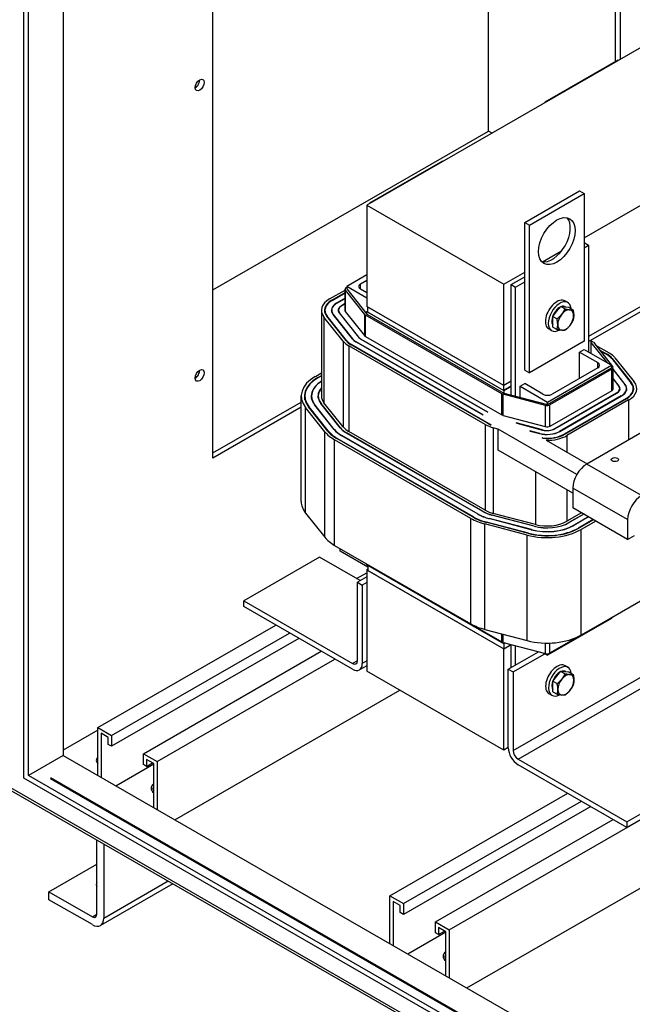
# Model space of a CAD drawing. Units: inches. Extents: x 18 to 429, y 80 to 339.
# Drawn here: x 378 to 390, y 276 to 296 of the extents above; entities that cross this region are included whole.
import ezdxf

# ---------------------------------------------------------------- set-up
doc = ezdxf.new("R2010")
doc.units = ezdxf.units.IN
doc.header["$MEASUREMENT"] = 0
doc.layers.add('NOTES', color=7, linetype='Continuous')
doc.layers.add('Visible (ANSI)', color=7, linetype='Continuous', lineweight=50)
doc.dimstyles.get("Standard").update_dxf_attribs({"dimtxt": 0.18, "dimasz": 0.18, "dimexe": 0.18, "dimexo": 0.0625, "dimgap": 0.09, "dimtad": 0, "dimtih": 1, "dimtoh": 1, "dimzin": 4, "dimdsep": 46, "dimtxsty": 'Standard', "dimcen": 0.09, "dimadec": 0, "dimazin": 1, "dimtfac": 1, "dimtofl": 0, "dimtmove": 0, "dimatfit": 3, "dimfxl": 1, "dimtolj": 1, "dimtzin": 0, "dimarcsym": 0})

msp = doc.modelspace()

# ---------------------------------------------------------------- linework, layer by layer
at = {"color": 7}
for p, q in [((378.494, 280.815), (378.494, 327.62)), ((378.583, 280.866), (378.583, 327.466)), ((379.258, 327.078), (379.258, 281.255)), ((389.961, 294.698), (389.961, 300.629)), ((390.049, 300.68), (390.049, 294.737)), ((387.5, 293.349), (387.5, 299.212)), ((393.626, 296.797), (385.141, 291.911)), ((382.158, 287.012), (382.158, 296.136)), ((389.352, 291.282), (396.278, 295.27)), ((390.002, 294.722), (388.588, 293.908)), ((390.013, 294.716), (390.002, 294.722)), ((388.599, 293.902), (388.588, 293.908)), ((388.588, 293.908), (388.588, 293.896)), ((382.158, 290.272), (387.5, 293.349)), ((387.569, 293.309), (387.5, 293.349)), ((386.608, 292.768), (385.194, 291.953)), ((386.619, 292.762), (386.608, 292.768)), ((388.199, 291.579), (389.26, 292.19)), ((389.26, 292.19), (389.352, 292.137)), ((388.291, 291.526), (389.352, 292.137)), ((389.352, 292.137), (389.352, 289.276)), ((385.141, 291.911), (387.793, 290.384)), ((385.141, 291.911), (385.141, 289.949)), ((385.204, 291.947), (385.194, 291.953)), ((385.194, 291.953), (385.194, 291.941)), ((388.199, 291.579), (388.291, 291.526)), ((388.199, 288.718), (388.199, 291.579)), ((388.291, 288.665), (388.291, 291.526)), ((389.352, 291.188), (389.437, 291.139)), ((389.352, 291.09), (389.437, 291.139)), ((389.437, 291.139), (389.437, 289.067)), ((388.544, 290.817), (388.915, 291.03)), ((385.141, 290.563), (384.752, 290.339)), ((387.793, 290.384), (388.199, 290.618)), ((387.934, 290.375), (388.199, 290.528)), ((384.72, 289.86), (384.72, 290.285)), ((384.744, 290.318), (384.752, 290.323)), ((384.752, 290.339), (384.752, 290.29)), ((385.141, 290.115), (384.752, 290.339)), ((384.752, 290.29), (385.141, 289.802)), ((385.017, 290.39), (385.141, 290.461)), ((385.017, 290.288), (385.017, 290.39)), ((385.141, 290.217), (385.017, 290.288)), ((387.793, 288.422), (387.793, 290.384)), ((387.934, 288.405), (387.934, 290.375)), ((387.934, 290.375), (388.023, 290.325)), ((388.023, 290.325), (388.199, 290.426)), ((388.023, 288.214), (388.023, 290.325)), ((391.328, 290.458), (389.437, 289.369)), ((391.328, 290.458), (389.437, 289.369)), ((389.437, 289.27), (391.328, 290.36)), ((384.418, 290.096), (384.72, 290.27)), ((384.461, 290.072), (384.72, 290.221)), ((384.468, 290.068), (384.72, 290.213)), ((384.72, 290.111), (384.556, 290.017)), ((384.56, 290.015), (384.72, 290.107)), ((385.102, 289.796), (384.727, 290.266)), ((384.727, 289.85), (384.727, 290.266)), ((384.461, 290.072), (384.461, 290.064)), ((384.556, 290.017), (384.556, 290.013)), ((384.72, 290.006), (384.648, 289.964)), ((384.648, 289.964), (384.648, 289.96)), ((384.652, 289.962), (384.72, 290.001)), ((387.793, 288.422), (385.141, 289.949)), ((387.793, 288.422), (385.162, 289.937)), ((385.162, 289.838), (385.162, 289.937)), ((388.818, 289.855), (388.896, 289.952)), ((388.896, 289.952), (388.98, 289.903)), ((388.896, 289.952), (388.973, 289.945)), ((388.973, 289.945), (389.051, 289.937)), ((389.034, 290.026), (388.978, 290.058)), ((388.991, 289.943), (388.987, 289.945)), ((389.051, 289.937), (389.134, 289.889)), ((384.26, 289.877), (384.26, 288.217)), ((384.684, 289.277), (384.309, 289.747)), ((384.309, 289.747), (384.309, 288.087)), ((384.33, 289.877), (384.33, 289.82)), ((384.738, 289.291), (384.364, 289.761)), ((384.747, 289.293), (384.373, 289.764)), ((384.373, 289.764), (384.373, 289.75)), ((384.46, 289.877), (384.46, 289.843)), ((384.487, 289.794), (384.861, 289.323)), ((384.865, 289.325), (384.491, 289.795)), ((384.491, 289.795), (384.491, 289.788)), ((384.59, 289.877), (384.59, 289.85)), ((384.605, 289.825), (384.979, 289.355)), ((384.984, 289.356), (384.609, 289.826)), ((384.609, 289.826), (384.609, 289.819)), ((384.723, 289.856), (385.097, 289.386)), ((385.102, 289.381), (385.102, 289.796)), ((387.759, 288.261), (385.118, 289.782)), ((385.118, 289.37), (385.118, 289.782)), ((385.141, 289.851), (385.162, 289.863)), ((385.141, 289.851), (387.793, 288.324)), ((385.141, 289.802), (385.141, 289.851)), ((385.141, 289.802), (387.793, 288.275)), ((385.162, 289.838), (387.793, 288.324)), ((388.741, 289.759), (388.818, 289.855)), ((388.741, 289.759), (388.825, 289.711)), ((388.741, 289.656), (388.741, 289.759)), ((388.741, 289.552), (388.741, 289.656)), ((388.741, 289.552), (388.825, 289.504)), ((384.984, 289.356), (384.984, 289.349)), ((385.114, 289.372), (387.574, 287.955)), ((388.722, 289.484), (388.666, 289.517)), ((384.684, 289.277), (384.684, 287.617)), ((384.747, 289.293), (384.747, 289.28)), ((387.434, 287.665), (384.793, 289.186)), ((384.793, 289.186), (384.793, 287.527)), ((387.477, 287.69), (384.835, 289.211)), ((387.553, 287.654), (384.842, 289.215)), ((384.842, 289.215), (384.842, 289.207)), ((384.865, 289.325), (384.865, 289.318)), ((384.931, 289.266), (387.39, 287.85)), ((387.393, 287.852), (384.934, 289.268)), ((384.934, 289.268), (384.934, 289.264)), ((385.022, 289.319), (387.482, 287.903)), ((387.485, 287.905), (385.026, 289.321)), ((385.026, 289.321), (385.026, 289.317)), ((389.352, 289.276), (388.291, 288.665)), ((389.49, 289.301), (389.437, 289.27)), ((389.49, 289.252), (389.49, 289.301)), ((389.49, 289.284), (389.513, 289.271)), ((389.807, 288.854), (389.49, 289.252)), ((389.49, 289.036), (389.49, 289.252)), ((389.529, 289.258), (389.903, 288.787)), ((389.573, 289.202), (389.838, 289.05)), ((389.26, 289.067), (389.348, 289.118)), ((389.26, 289.067), (389.614, 288.863)), ((389.26, 288.558), (389.26, 289.067)), ((389.348, 289.118), (389.879, 288.812)), ((389.645, 289.112), (389.796, 289.025)), ((389.657, 289.097), (389.789, 289.021)), ((389.796, 289.025), (389.796, 289.017)), ((389.947, 288.959), (390.322, 288.489)), ((388.641, 288.1), (389.879, 288.812)), ((388.641, 288.051), (389.879, 288.763)), ((389.614, 288.761), (388.73, 288.252)), ((389.614, 288.761), (389.614, 288.863)), ((389.879, 288.812), (389.879, 288.763)), ((389.884, 288.943), (390.258, 288.472)), ((389.893, 288.945), (390.267, 288.475)), ((389.893, 288.945), (389.893, 288.931)), ((389.911, 288.343), (389.911, 288.768)), ((384.143, 288.596), (384.26, 288.663)), ((384.185, 288.571), (384.26, 288.614)), ((384.185, 288.563), (384.185, 288.571)), ((384.192, 288.567), (384.26, 288.606)), ((388.199, 288.718), (388.291, 288.665)), ((389.887, 288.736), (388.689, 288.046)), ((389.887, 288.323), (389.887, 288.736)), ((390.144, 288.442), (389.911, 288.736)), ((389.911, 288.729), (390.14, 288.441)), ((387.934, 288.503), (387.793, 288.422)), ((387.934, 288.503), (387.793, 288.422)), ((387.793, 288.324), (387.793, 288.422)), ((387.934, 288.405), (387.793, 288.324)), ((387.793, 288.324), (387.934, 288.405)), ((387.934, 288.237), (387.934, 288.405)), ((388.111, 288.405), (388.199, 288.456)), ((388.111, 288.405), (388.641, 288.1)), ((388.111, 288.191), (388.111, 288.405)), ((388.553, 288.252), (388.199, 288.456)), ((390.026, 288.411), (389.911, 288.556)), ((389.911, 288.549), (390.022, 288.41)), ((390.026, 288.411), (390.026, 288.404)), ((390.144, 288.442), (390.144, 288.435)), ((390.267, 288.475), (390.267, 288.46)), ((383.87, 286.173), (383.87, 288.217)), ((383.94, 288.141), (383.94, 288.217)), ((384.07, 288.168), (384.07, 288.217)), ((384.2, 288.172), (384.2, 288.217)), ((387.759, 287.853), (387.759, 288.261)), ((388.599, 288.036), (387.783, 288.252)), ((387.783, 287.84), (387.783, 288.252)), ((387.793, 288.324), (387.793, 288.275)), ((387.793, 288.275), (388.641, 288.051)), ((388.693, 287.635), (389.891, 288.325)), ((389.979, 288.274), (388.781, 287.584)), ((388.785, 287.582), (389.983, 288.272)), ((390.071, 288.221), (388.873, 287.531)), ((388.877, 287.529), (390.075, 288.219)), ((389.979, 288.274), (389.979, 288.27)), ((390.041, 288.359), (390.041, 288.333)), ((390.071, 288.221), (390.071, 288.217)), ((390.171, 288.359), (390.171, 288.326)), ((382.158, 287.114), (383.87, 288.1)), ((383.87, 287.998), (382.158, 287.012)), ((384.329, 287.523), (383.955, 287.994)), ((383.955, 285.95), (383.955, 287.994)), ((384.384, 287.538), (384.009, 288.008)), ((384.393, 287.54), (384.018, 288.011)), ((384.018, 287.997), (384.018, 288.011)), ((384.506, 287.57), (384.132, 288.041)), ((384.511, 287.571), (384.137, 288.042)), ((384.137, 288.035), (384.137, 288.042)), ((384.624, 287.601), (384.25, 288.072)), ((384.629, 287.603), (384.255, 288.073)), ((384.255, 288.066), (384.255, 288.073)), ((384.684, 287.617), (384.309, 288.087)), ((388.599, 287.625), (388.599, 288.036)), ((388.641, 288.051), (388.641, 288.1)), ((388.689, 287.633), (388.689, 288.046)), ((390.163, 288.168), (388.965, 287.478)), ((390.17, 288.164), (388.972, 287.474)), ((390.213, 288.14), (389.015, 287.45)), ((390.163, 288.168), (390.163, 288.16)), ((390.213, 288.14), (390.213, 287.367)), ((387.393, 287.852), (387.39, 287.85)), ((387.485, 287.905), (387.482, 287.903)), ((387.577, 287.957), (387.574, 287.955)), ((387.577, 287.957), (387.759, 287.853)), ((387.78, 287.841), (387.759, 287.853)), ((387.781, 287.841), (388.597, 287.625)), ((387.434, 287.665), (387.434, 286.006)), ((388.044, 287.689), (388.034, 287.695)), ((388.545, 287.56), (388.034, 287.695)), ((388.044, 287.689), (388.543, 287.557)), ((390.724, 287.661), (389.401, 286.899)), ((384.329, 285.48), (384.329, 287.523)), ((384.393, 287.527), (384.393, 287.54)), ((384.511, 287.565), (384.511, 287.571)), ((384.629, 287.596), (384.629, 287.603)), ((387.296, 285.926), (384.655, 287.447)), ((387.3, 285.928), (384.658, 287.449)), ((384.658, 287.445), (384.658, 287.449)), ((387.388, 285.979), (384.747, 287.5)), ((387.392, 285.981), (384.75, 287.502)), ((384.75, 287.498), (384.75, 287.502)), ((387.434, 286.006), (384.793, 287.527)), ((387.686, 287.577), (387.591, 287.602)), ((387.591, 287.602), (387.591, 285.943)), ((387.686, 287.169), (387.686, 287.577)), ((389.211, 286.699), (387.686, 287.577)), ((388.308, 287.537), (388.298, 287.543)), ((388.491, 287.492), (388.298, 287.543)), ((388.308, 287.537), (388.489, 287.489)), ((388.491, 287.492), (388.491, 287.488)), ((388.545, 287.56), (388.545, 287.556)), ((388.781, 287.584), (388.781, 287.58)), ((388.873, 287.531), (388.873, 287.527)), ((388.965, 287.478), (388.965, 287.47)), ((389.015, 287.45), (389.015, 287.13)), ((387.158, 285.847), (384.517, 287.368)), ((384.517, 285.324), (384.517, 287.368)), ((387.201, 285.871), (384.559, 287.392)), ((387.208, 285.875), (384.566, 287.396)), ((384.566, 287.388), (384.566, 287.396)), ((388.55, 287.397), (388.537, 287.404)), ((388.617, 287.359), (389.408, 286.903)), ((389.133, 286.335), (387.686, 287.169)), ((390.462, 286.289), (389.401, 286.899)), ((386.733, 277.877), (402.219, 286.795)), ((388.408, 286.753), (388.408, 285.727)), ((389.015, 286.403), (389.015, 285.79)), ((390.193, 285.823), (389.133, 286.434)), ((389.133, 286.434), (389.133, 286.05)), ((387.976, 281.35), (396.462, 286.236)), ((383.955, 285.95), (384.329, 285.48)), ((387.3, 285.924), (387.3, 285.928)), ((387.392, 285.977), (387.392, 285.981)), ((388.381, 285.693), (387.564, 285.909)), ((388.383, 285.696), (387.566, 285.911)), ((387.566, 285.908), (387.566, 285.911)), ((388.408, 285.727), (387.591, 285.943)), ((388.071, 281.185), (396.557, 286.071)), ((389.299, 285.954), (389.015, 285.79)), ((389.342, 285.929), (389.057, 285.766)), ((389.345, 285.927), (389.06, 285.764)), ((390.193, 285.439), (389.133, 286.05)), ((387.158, 283.803), (387.158, 285.847)), ((387.208, 285.867), (387.208, 285.875)), ((388.245, 285.523), (387.428, 285.739)), ((387.428, 283.695), (387.428, 285.739)), ((388.27, 285.554), (387.453, 285.77)), ((388.274, 285.56), (387.458, 285.775)), ((387.458, 285.769), (387.458, 285.775)), ((388.326, 285.625), (387.51, 285.841)), ((388.329, 285.628), (387.512, 285.843)), ((387.512, 285.84), (387.512, 285.843)), ((389.057, 285.762), (389.057, 285.766)), ((389.433, 285.877), (389.149, 285.713)), ((389.149, 285.709), (389.149, 285.713)), ((389.437, 285.875), (389.152, 285.711)), ((389.525, 285.824), (389.241, 285.66)), ((389.532, 285.82), (389.248, 285.656)), ((389.575, 285.795), (389.29, 285.631)), ((390.193, 285.823), (390.193, 285.439)), ((388.245, 283.479), (388.245, 285.523)), ((388.274, 285.553), (388.274, 285.56)), ((388.329, 285.625), (388.329, 285.628)), ((388.383, 285.693), (388.383, 285.696)), ((389.241, 285.652), (389.241, 285.66)), ((389.29, 283.587), (389.29, 285.631)), ((390.193, 285.439), (390.328, 285.516)), ((384.517, 285.324), (387.158, 283.803)), ((387.079, 276.751), (402.289, 285.51)), ((384.622, 285.212), (384.622, 285.263)), ((385.162, 284.901), (384.622, 285.212)), ((384.225, 285.093), (382.755, 284.247)), ((385.011, 284.64), (384.225, 285.093)), ((385.118, 284.975), (385.118, 284.978)), ((385.118, 284.975), (387.759, 283.454)), ((385.141, 284.945), (385.141, 284.962)), ((387.793, 283.418), (385.141, 284.945)), ((384.942, 284.68), (385.141, 284.794)), ((385.162, 284.86), (385.141, 284.847)), ((385.141, 284.847), (385.141, 282.885)), ((385.141, 284.847), (387.793, 283.32)), ((387.793, 283.418), (385.162, 284.933)), ((385.162, 284.933), (385.162, 284.835)), ((385.162, 284.835), (387.793, 283.32)), ((385.141, 284.715), (384.958, 284.61)), ((384.958, 283.088), (384.958, 284.61)), ((384.958, 284.61), (385.053, 284.555)), ((385.141, 284.606), (385.053, 284.555)), ((385.053, 284.555), (385.053, 283.033)), ((382.755, 284.247), (384.863, 283.033)), ((382.755, 284.137), (382.755, 284.247)), ((389.29, 283.587), (390.488, 284.277)), ((384.863, 282.923), (382.755, 284.137)), ((389.879, 283.907), (388.641, 283.194)), ((388.689, 283.239), (389.887, 283.928)), ((389.879, 283.924), (389.879, 283.907)), ((389.887, 283.928), (389.887, 283.931)), ((379.93, 281.794), (383.377, 283.779)), ((380.196, 281.641), (383.642, 283.626)), ((387.428, 283.695), (388.245, 283.479)), ((387.759, 283.454), (387.759, 283.607)), ((383.823, 283.522), (380.196, 281.433)), ((387.783, 283.445), (387.783, 283.601)), ((387.783, 283.445), (388.599, 283.229)), ((387.793, 283.442), (387.793, 283.418)), ((387.821, 283.435), (387.793, 283.418)), ((387.821, 283.435), (387.793, 283.418)), ((387.793, 283.418), (387.793, 283.32)), ((388.599, 283.229), (388.599, 283.431)), ((388.689, 283.239), (388.689, 283.431)), ((380.811, 281.287), (384.257, 283.272)), ((387.793, 283.32), (387.934, 283.402)), ((387.793, 283.32), (387.934, 283.402)), ((387.793, 281.358), (387.793, 283.32)), ((387.881, 282.926), (388.468, 283.264)), ((387.934, 282.957), (387.934, 283.405)), ((387.976, 282.871), (388.589, 283.224)), ((388.023, 283.007), (388.023, 283.381)), ((388.565, 283.238), (388.641, 283.194)), ((388.641, 283.194), (388.641, 283.225)), ((381.076, 281.134), (384.522, 283.119)), ((384.958, 283.088), (384.863, 283.033)), ((385.141, 283.084), (385.053, 283.033)), ((385.141, 282.993), (384.997, 282.91)), ((387.793, 281.358), (385.141, 282.885)), ((387.881, 282.926), (387.976, 282.871)), ((387.881, 281.405), (387.881, 282.926)), ((387.976, 282.871), (387.976, 281.35)), ((388.822, 282.79), (388.899, 282.886)), ((388.899, 282.886), (388.983, 282.838)), ((388.899, 282.886), (388.976, 282.879)), ((388.976, 282.879), (389.054, 282.872)), ((389.037, 282.96), (388.981, 282.993)), ((388.994, 282.878), (388.991, 282.879)), ((389.054, 282.872), (389.138, 282.824)), ((388.744, 282.694), (388.822, 282.79)), ((388.744, 282.694), (388.828, 282.645)), ((388.744, 282.59), (388.744, 282.694)), ((381.422, 280.009), (385.779, 282.518)), ((388.744, 282.487), (388.744, 282.59)), ((388.744, 282.487), (388.828, 282.439)), ((388.725, 282.419), (388.669, 282.451)), ((379.93, 281.744), (379.258, 281.357)), ((379.93, 281.794), (380.196, 281.641)), ((379.93, 280.868), (379.93, 281.794)), ((379.994, 281.684), (379.994, 280.831)), ((380.132, 281.604), (379.994, 281.684)), ((380.132, 281.469), (380.132, 281.604)), ((380.196, 281.641), (380.196, 281.433)), ((380.196, 281.433), (380.132, 281.469)), ((387.881, 281.409), (387.793, 281.358)), ((379.258, 281.255), (378.583, 280.866)), ((379.258, 281.255), (410.226, 263.422)), ((380.811, 281.287), (381.076, 281.134)), ((380.811, 281.078), (380.811, 281.287)), ((380.874, 281.177), (380.874, 281.042)), ((381.012, 281.097), (380.874, 281.177)), ((381.076, 281.134), (381.076, 280.208)), ((388.071, 281.185), (390.179, 279.971)), ((380.276, 280.669), (381.012, 281.093)), ((380.874, 281.042), (380.811, 281.078)), ((380.874, 281.042), (380.991, 281.109)), ((381.012, 280.245), (381.012, 281.097)), ((390.179, 279.861), (388.071, 281.075)), ((378.017, 280.757), (411.958, 261.211)), ((410.314, 262.491), (378.494, 280.815)), ((410.226, 262.644), (378.583, 280.866)), ((390.179, 279.971), (391.649, 280.818)), ((378.046, 280.692), (411.987, 261.147)), ((391.649, 280.708), (390.179, 279.861)), ((385.587, 278.536), (389.034, 280.521)), ((385.852, 278.384), (389.299, 280.368)), ((389.48, 280.264), (385.852, 278.175)), ((386.468, 278.029), (389.914, 280.014)), ((390.179, 279.971), (390.179, 279.861)), ((379.911, 278.181), (379.911, 279.618)), ((380.044, 279.542), (380.044, 278.105)), ((378.983, 278.613), (379.911, 279.148)), ((381.383, 278.77), (379.978, 277.961)), ((380.044, 278.105), (381.291, 278.823)), ((378.983, 278.46), (378.983, 278.613)), ((378.983, 278.613), (379.823, 278.13)), ((379.823, 277.977), (378.983, 278.46)), ((385.587, 278.536), (385.852, 278.384)), ((385.587, 277.61), (385.587, 278.536)), ((385.651, 278.426), (385.651, 277.574)), ((385.789, 278.347), (385.651, 278.426)), ((385.789, 278.212), (385.789, 278.347)), ((385.852, 278.384), (385.852, 278.175)), ((379.823, 278.13), (379.911, 278.181)), ((385.852, 278.175), (385.789, 278.212)), ((386.468, 278.029), (386.733, 277.877)), ((386.468, 277.821), (386.468, 278.029)), ((386.531, 277.919), (386.531, 277.784)), ((386.669, 277.84), (386.531, 277.919)), ((385.933, 277.411), (386.669, 277.835)), ((386.531, 277.784), (386.468, 277.821)), ((386.531, 277.784), (386.648, 277.852)), ((386.669, 276.987), (386.669, 277.84)), ((386.733, 277.877), (386.733, 276.951))]:
    msp.add_line(p, q, dxfattribs=at)
at = {"color": 7, "flags": 128}
for points in [[(388.916, 289.799), (388.919, 289.803), (388.922, 289.807), (388.925, 289.811), (388.928, 289.815), (388.931, 289.819), (388.934, 289.823), (388.936, 289.827), (388.939, 289.831), (388.942, 289.835), (388.945, 289.839), (388.947, 289.843), (388.95, 289.848), (388.952, 289.852), (388.955, 289.856), (388.958, 289.861), (388.96, 289.865), (388.963, 289.87), (388.965, 289.874), (388.968, 289.879), (388.97, 289.884), (388.972, 289.888), (388.975, 289.893), (388.977, 289.898), (388.98, 289.903)], [(388.98, 289.903), (388.984, 289.902), (388.989, 289.901), (388.993, 289.901), (388.998, 289.9), (389.002, 289.899), (389.006, 289.898), (389.011, 289.897), (389.015, 289.896), (389.019, 289.896), (389.023, 289.895), (389.026, 289.894), (389.03, 289.894), (389.034, 289.893), (389.037, 289.893), (389.041, 289.892), (389.045, 289.891), (389.048, 289.891), (389.051, 289.891), (389.055, 289.89), (389.058, 289.89), (389.061, 289.889), (389.065, 289.889), (389.068, 289.889), (389.071, 289.888)], [(388.825, 289.711), (388.829, 289.715), (388.834, 289.718), (388.839, 289.722), (388.843, 289.726), (388.847, 289.729), (388.852, 289.733), (388.856, 289.737), (388.86, 289.74), (388.864, 289.744), (388.868, 289.748), (388.872, 289.751), (388.875, 289.755), (388.879, 289.758), (388.883, 289.762), (388.886, 289.766), (388.89, 289.769), (388.893, 289.773), (388.897, 289.777), (388.9, 289.78), (388.903, 289.784), (388.906, 289.788), (388.91, 289.792), (388.913, 289.795), (388.916, 289.799)], [(388.839, 289.6), (388.839, 289.604), (388.838, 289.608), (388.838, 289.612), (388.838, 289.616), (388.838, 289.621), (388.838, 289.625), (388.837, 289.629), (388.837, 289.633), (388.837, 289.638), (388.836, 289.642), (388.836, 289.647), (388.835, 289.651), (388.835, 289.656), (388.834, 289.661), (388.833, 289.665), (388.833, 289.67), (388.832, 289.675), (388.831, 289.68), (388.83, 289.685), (388.829, 289.69), (388.828, 289.695), (388.827, 289.7), (388.826, 289.705), (388.825, 289.711)], [(389.071, 289.888), (389.074, 289.888), (389.077, 289.888), (389.08, 289.888), (389.083, 289.887), (389.086, 289.887), (389.089, 289.887), (389.091, 289.887), (389.094, 289.887), (389.097, 289.887), (389.099, 289.887), (389.102, 289.887), (389.105, 289.887), (389.107, 289.887), (389.11, 289.887), (389.112, 289.887), (389.115, 289.887), (389.117, 289.887), (389.12, 289.888), (389.122, 289.888), (389.125, 289.888), (389.127, 289.888), (389.13, 289.889), (389.132, 289.889), (389.134, 289.889)], [(389.134, 289.889), (389.136, 289.884), (389.137, 289.878), (389.138, 289.873), (389.139, 289.868), (389.14, 289.863), (389.141, 289.858), (389.141, 289.853), (389.142, 289.848), (389.143, 289.844), (389.144, 289.839), (389.144, 289.834), (389.145, 289.83), (389.145, 289.825), (389.146, 289.821), (389.146, 289.816), (389.147, 289.812), (389.147, 289.807), (389.147, 289.803), (389.148, 289.799), (389.148, 289.795), (389.148, 289.79), (389.148, 289.786), (389.148, 289.782), (389.148, 289.778)], [(389.148, 289.778), (389.148, 289.774), (389.148, 289.77), (389.148, 289.766), (389.148, 289.762), (389.148, 289.758), (389.147, 289.754), (389.147, 289.75), (389.147, 289.746), (389.146, 289.742), (389.146, 289.738), (389.145, 289.734), (389.145, 289.73), (389.144, 289.726), (389.144, 289.722), (389.143, 289.718), (389.142, 289.714), (389.141, 289.711), (389.141, 289.707), (389.14, 289.703), (389.139, 289.699), (389.138, 289.695), (389.137, 289.691), (389.136, 289.687), (389.134, 289.682)], [(388.825, 289.504), (388.826, 289.508), (388.827, 289.512), (388.828, 289.516), (388.829, 289.52), (388.83, 289.524), (388.831, 289.528), (388.832, 289.532), (388.833, 289.536), (388.833, 289.54), (388.834, 289.544), (388.835, 289.548), (388.835, 289.552), (388.836, 289.556), (388.836, 289.56), (388.837, 289.563), (388.837, 289.567), (388.837, 289.571), (388.838, 289.575), (388.838, 289.579), (388.838, 289.583), (388.838, 289.587), (388.838, 289.591), (388.839, 289.595), (388.839, 289.6)], [(389.071, 289.578), (389.068, 289.574), (389.065, 289.571), (389.061, 289.567), (389.058, 289.563), (389.055, 289.559), (389.051, 289.556), (389.048, 289.552), (389.045, 289.548), (389.041, 289.545), (389.037, 289.541), (389.034, 289.537), (389.03, 289.534), (389.026, 289.53), (389.023, 289.527), (389.019, 289.523), (389.015, 289.519), (389.011, 289.516), (389.006, 289.512), (389.002, 289.508), (388.998, 289.505), (388.993, 289.501), (388.989, 289.497), (388.984, 289.494), (388.98, 289.49)], [(389.134, 289.682), (389.132, 289.677), (389.13, 289.672), (389.127, 289.667), (389.125, 289.663), (389.122, 289.658), (389.12, 289.653), (389.117, 289.649), (389.115, 289.644), (389.112, 289.64), (389.11, 289.635), (389.107, 289.631), (389.105, 289.627), (389.102, 289.622), (389.099, 289.618), (389.097, 289.614), (389.094, 289.61), (389.091, 289.606), (389.089, 289.602), (389.086, 289.598), (389.083, 289.594), (389.08, 289.59), (389.077, 289.586), (389.074, 289.582), (389.071, 289.578)], [(388.916, 289.489), (388.913, 289.489), (388.91, 289.49), (388.906, 289.49), (388.903, 289.49), (388.9, 289.491), (388.897, 289.491), (388.893, 289.492), (388.89, 289.492), (388.886, 289.493), (388.883, 289.493), (388.879, 289.494), (388.875, 289.494), (388.872, 289.495), (388.868, 289.496), (388.864, 289.496), (388.86, 289.497), (388.856, 289.498), (388.852, 289.499), (388.847, 289.5), (388.843, 289.5), (388.839, 289.501), (388.834, 289.502), (388.829, 289.503), (388.825, 289.504)], [(388.98, 289.49), (388.977, 289.49), (388.975, 289.489), (388.972, 289.489), (388.97, 289.489), (388.968, 289.488), (388.965, 289.488), (388.963, 289.488), (388.96, 289.488), (388.958, 289.488), (388.955, 289.488), (388.952, 289.488), (388.95, 289.488), (388.947, 289.488), (388.945, 289.488), (388.942, 289.488), (388.939, 289.488), (388.936, 289.488), (388.934, 289.488), (388.931, 289.488), (388.928, 289.488), (388.925, 289.488), (388.922, 289.489), (388.919, 289.489), (388.916, 289.489)], [(388.828, 282.645), (388.833, 282.649), (388.837, 282.653), (388.842, 282.657), (388.846, 282.66), (388.851, 282.664), (388.855, 282.668), (388.859, 282.671), (388.863, 282.675), (388.867, 282.678), (388.871, 282.682), (388.875, 282.686), (388.878, 282.689), (388.882, 282.693), (388.886, 282.697), (388.889, 282.7), (388.893, 282.704), (388.896, 282.707), (388.9, 282.711), (388.903, 282.715), (388.906, 282.719), (388.91, 282.722), (388.913, 282.726), (388.916, 282.73), (388.919, 282.734)], [(388.919, 282.734), (388.922, 282.738), (388.925, 282.742), (388.928, 282.745), (388.931, 282.749), (388.934, 282.753), (388.937, 282.757), (388.94, 282.761), (388.942, 282.765), (388.945, 282.77), (388.948, 282.774), (388.95, 282.778), (388.953, 282.782), (388.956, 282.786), (388.958, 282.791), (388.961, 282.795), (388.963, 282.8), (388.966, 282.804), (388.968, 282.809), (388.971, 282.813), (388.973, 282.818), (388.976, 282.823), (388.978, 282.828), (388.98, 282.833), (388.983, 282.838)], [(388.983, 282.838), (388.988, 282.837), (388.992, 282.836), (388.997, 282.835), (389.001, 282.834), (389.005, 282.833), (389.01, 282.833), (389.014, 282.832), (389.018, 282.831), (389.022, 282.83), (389.026, 282.83), (389.03, 282.829), (389.033, 282.828), (389.037, 282.828), (389.041, 282.827), (389.044, 282.827), (389.048, 282.826), (389.051, 282.826), (389.055, 282.825), (389.058, 282.825), (389.061, 282.824), (389.065, 282.824), (389.068, 282.824), (389.071, 282.823), (389.074, 282.823)], [(389.074, 282.823), (389.077, 282.823), (389.08, 282.822), (389.083, 282.822), (389.086, 282.822), (389.089, 282.822), (389.092, 282.822), (389.095, 282.822), (389.097, 282.822), (389.1, 282.821), (389.103, 282.821), (389.105, 282.821), (389.108, 282.821), (389.111, 282.821), (389.113, 282.822), (389.116, 282.822), (389.118, 282.822), (389.121, 282.822), (389.123, 282.822), (389.126, 282.822), (389.128, 282.823), (389.13, 282.823), (389.133, 282.823), (389.135, 282.823), (389.138, 282.824)], [(389.138, 282.824), (389.139, 282.818), (389.14, 282.813), (389.141, 282.808), (389.142, 282.803), (389.143, 282.798), (389.144, 282.793), (389.145, 282.788), (389.145, 282.783), (389.146, 282.778), (389.147, 282.773), (389.147, 282.769), (389.148, 282.764), (389.149, 282.76), (389.149, 282.755), (389.15, 282.751), (389.15, 282.746), (389.15, 282.742), (389.151, 282.738), (389.151, 282.733), (389.151, 282.729), (389.151, 282.725), (389.151, 282.721), (389.151, 282.717), (389.151, 282.712)], [(389.151, 282.712), (389.151, 282.708), (389.151, 282.704), (389.151, 282.7), (389.151, 282.696), (389.151, 282.692), (389.151, 282.688), (389.15, 282.684), (389.15, 282.68), (389.15, 282.676), (389.149, 282.672), (389.149, 282.669), (389.148, 282.665), (389.147, 282.661), (389.147, 282.657), (389.146, 282.653), (389.145, 282.649), (389.145, 282.645), (389.144, 282.641), (389.143, 282.637), (389.142, 282.633), (389.141, 282.629), (389.14, 282.625), (389.139, 282.621), (389.138, 282.617)], [(388.842, 282.534), (388.842, 282.538), (388.842, 282.542), (388.842, 282.547), (388.841, 282.551), (388.841, 282.555), (388.841, 282.559), (388.841, 282.564), (388.84, 282.568), (388.84, 282.572), (388.839, 282.577), (388.839, 282.581), (388.838, 282.586), (388.838, 282.59), (388.837, 282.595), (388.836, 282.6), (388.836, 282.605), (388.835, 282.609), (388.834, 282.614), (388.833, 282.619), (388.832, 282.624), (388.831, 282.629), (388.83, 282.635), (388.829, 282.64), (388.828, 282.645)], [(388.828, 282.439), (388.829, 282.443), (388.83, 282.447), (388.831, 282.451), (388.832, 282.455), (388.833, 282.459), (388.834, 282.463), (388.835, 282.467), (388.836, 282.471), (388.836, 282.475), (388.837, 282.478), (388.838, 282.482), (388.838, 282.486), (388.839, 282.49), (388.839, 282.494), (388.84, 282.498), (388.84, 282.502), (388.841, 282.506), (388.841, 282.51), (388.841, 282.514), (388.841, 282.518), (388.842, 282.522), (388.842, 282.526), (388.842, 282.53), (388.842, 282.534)], [(389.074, 282.513), (389.071, 282.509), (389.068, 282.505), (389.065, 282.501), (389.061, 282.498), (389.058, 282.494), (389.055, 282.49), (389.051, 282.487), (389.048, 282.483), (389.044, 282.479), (389.041, 282.476), (389.037, 282.472), (389.033, 282.468), (389.03, 282.465), (389.026, 282.461), (389.022, 282.458), (389.018, 282.454), (389.014, 282.45), (389.01, 282.447), (389.005, 282.443), (389.001, 282.439), (388.997, 282.436), (388.992, 282.432), (388.988, 282.428), (388.983, 282.424)], [(389.138, 282.617), (389.135, 282.612), (389.133, 282.607), (389.13, 282.602), (389.128, 282.597), (389.126, 282.592), (389.123, 282.588), (389.121, 282.583), (389.118, 282.579), (389.116, 282.574), (389.113, 282.57), (389.111, 282.565), (389.108, 282.561), (389.105, 282.557), (389.103, 282.553), (389.1, 282.549), (389.097, 282.544), (389.095, 282.54), (389.092, 282.536), (389.089, 282.532), (389.086, 282.528), (389.083, 282.524), (389.08, 282.521), (389.077, 282.517), (389.074, 282.513)], [(388.919, 282.424), (388.916, 282.424), (388.913, 282.424), (388.91, 282.425), (388.906, 282.425), (388.903, 282.425), (388.9, 282.426), (388.896, 282.426), (388.893, 282.427), (388.889, 282.427), (388.886, 282.428), (388.882, 282.428), (388.878, 282.429), (388.875, 282.43), (388.871, 282.43), (388.867, 282.431), (388.863, 282.432), (388.859, 282.432), (388.855, 282.433), (388.851, 282.434), (388.846, 282.435), (388.842, 282.436), (388.837, 282.437), (388.833, 282.438), (388.828, 282.439)], [(388.983, 282.424), (388.98, 282.424), (388.978, 282.424), (388.976, 282.424), (388.973, 282.423), (388.971, 282.423), (388.968, 282.423), (388.966, 282.423), (388.963, 282.423), (388.961, 282.422), (388.958, 282.422), (388.956, 282.422), (388.953, 282.422), (388.95, 282.422), (388.948, 282.422), (388.945, 282.422), (388.942, 282.422), (388.94, 282.422), (388.937, 282.422), (388.934, 282.423), (388.931, 282.423), (388.928, 282.423), (388.925, 282.423), (388.922, 282.423), (388.919, 282.424)]]:
    msp.add_lwpolyline(points, dxfattribs=at)
at = {"color": 7}
for centre, major_axis, ratio in [((381.903, 294.24), (-0.062, -0.108), 0.578093), ((388.822, 291.218), (0.25, 0.433), 0.578093), ((381.903, 288.615), (-0.062, -0.108), 0.578093), ((389.946, 286.985), (0.069, 0), 0.575862)]:
    msp.add_ellipse(centre, major_axis=major_axis, ratio=ratio, dxfattribs=at)
for centre, major_axis, ratio, start_param, end_param in [((381.815, 294.291), (0.062, 0.108), 0.578093, 3.925065, 5.499713), ((388.73, 291.271), (-0.25, -0.433), 0.578093, 0.184539, 2.957054), ((384.8, 290.285), (-0.08, 0), 0.575862, 5.497787, 6.712948), ((385.106, 290.339), (-0.125, 0), 0.575862, 5.497787, 7.068583), ((384.8, 289.877), (-0.54, 0), 0.575862, 5.497787, 6.712948), ((388.822, 289.788), (0.156, 0.271), 0.578093, 0, 3.141593), ((384.8, 289.877), (-0.48, 0), 0.575862, 5.497787, 6.712948), ((384.8, 289.877), (-0.47, 0), 0.575862, 5.497787, 6.712948), ((384.8, 289.877), (-0.345, 0), 0.575862, 5.497787, 6.712948), ((384.8, 289.877), (-0.34, 0), 0.575862, 5.497787, 6.712948), ((384.8, 289.877), (-0.215, 0), 0.575862, 5.497787, 6.712948), ((384.8, 289.877), (-0.21, 0), 0.575862, 5.497787, 6.712948), ((388.878, 289.755), (0.156, 0.271), 0.578093, 5.60903, 10.17295), ((388.878, 289.755), (-0.109, -0.19), 0.578093, 3.883338, 5.978377), ((388.878, 289.755), (0.109, 0.19), 0.578093, 0, 0.548648), ((384.8, 289.877), (-0.085, 0), 0.575862, 5.938484, 6.712948), ((385.174, 289.815), (-0.08, 0), 0.575862, 0.429762, 0.785398), ((388.993, 289.689), (-0.109, -0.19), 0.578093, 4.448656, 5.495853), ((388.993, 289.689), (0.109, 0.19), 0.578093, 0.259866, 1.307063), ((388.993, 289.689), (0.109, 0.19), 0.578093, 5.495853, 6.543051), ((388.993, 289.689), (0.109, 0.19), 0.578093, 4.448656, 5.495853), ((388.993, 289.689), (-0.109, -0.19), 0.578093, 5.495853, 6.543051), ((388.993, 289.689), (-0.109, -0.19), 0.578093, 0.259866, 1.307063), ((385.174, 289.406), (0.215, 0), 0.575862, 3.571355, 3.926991), ((385.174, 289.406), (-0.21, 0), 0.575862, 0.429762, 0.785398), ((385.174, 289.406), (0.085, 0), 0.575862, 3.571355, 3.926991), ((385.174, 289.406), (-0.54, 0), 0.575862, 0.429762, 0.785398), ((385.174, 289.406), (-0.48, 0), 0.575862, 0.429762, 0.785398), ((385.174, 289.406), (-0.47, 0), 0.575862, 0.429762, 0.785398), ((385.174, 289.406), (0.345, 0), 0.575862, 3.571355, 3.926991), ((385.174, 289.406), (-0.34, 0), 0.575862, 0.429762, 0.785398), ((389.456, 289.239), (0.08, 0), 0.575862, 0.429762, 0.785398), ((389.456, 288.83), (0.47, 0), 0.575862, 0.429762, 0.785398), ((389.456, 288.83), (0.48, 0), 0.575862, 0.429762, 0.785398), ((389.456, 288.83), (0.54, 0), 0.575862, 0.429762, 0.785398), ((389.525, 288.812), (0.125, 0), 0.575862, 5.497787, 7.068583), ((389.831, 288.768), (0.08, 0), 0.575862, 5.497787, 6.712948), ((381.815, 288.666), (0.062, 0.108), 0.578093, 3.925065, 5.499713), ((384.8, 288.217), (-0.93, 0), 0.575862, 5.497787, 6.712948), ((384.8, 288.217), (-0.87, 0), 0.575862, 5.497787, 6.712948), ((384.8, 288.217), (-0.86, 0), 0.575862, 5.497787, 6.712948), ((384.8, 288.217), (-0.735, 0), 0.575862, 5.537604, 6.712948), ((384.8, 288.217), (-0.73, 0), 0.575862, 5.545052, 6.712948), ((384.8, 288.217), (-0.605, 0), 0.575862, 5.815384, 6.712948), ((389.831, 288.359), (0.085, 0), 0.575862, 5.497787, 6.627886), ((389.831, 288.359), (0.21, 0), 0.575862, 5.497787, 6.712948), ((389.831, 288.359), (0.215, 0), 0.575862, 5.497787, 6.712948), ((389.831, 288.359), (0.34, 0), 0.575862, 5.497787, 6.712948), ((389.831, 288.359), (0.345, 0), 0.575862, 5.497787, 6.712948), ((389.831, 288.359), (0.47, 0), 0.575862, 5.497787, 6.712948), ((389.831, 288.359), (0.48, 0), 0.575862, 5.497787, 6.712948), ((389.831, 288.359), (0.54, 0), 0.575862, 5.497787, 6.712948), ((384.8, 288.217), (-0.6, 0), 0.575862, 5.832158, 6.712948), ((384.8, 288.217), (-0.54, 0), 0.575862, 0, 0.429762), ((387.816, 288.294), (-0.08, 0), 0.575862, 0.785398, 1.141034), ((388.641, 288.303), (-0.125, 0), 0.575862, 0.785398, 2.356194), ((388.633, 288.078), (-0.08, 0), 0.575862, 1.141034, 2.356194), ((387.816, 287.885), (0.085, 0), 0.575862, 4.271692, 4.282627), ((385.174, 287.747), (-0.54, 0), 0.575862, 0.429762, 0.785398), ((387.816, 287.885), (-0.54, 0), 0.575862, 0.785398, 1.141034), ((387.816, 287.885), (-0.48, 0), 0.575862, 0.785398, 0.989878), ((388.633, 287.67), (0.085, 0), 0.575862, 4.282627, 5.497787), ((385.174, 287.747), (-0.93, 0), 0.575862, 0.429762, 0.785398), ((385.174, 287.747), (-0.87, 0), 0.575862, 0.429762, 0.785398), ((385.174, 287.747), (-0.86, 0), 0.575862, 0.429762, 0.785398), ((385.174, 287.747), (-0.735, 0), 0.575862, 0.429762, 0.785398), ((385.174, 287.747), (-0.73, 0), 0.575862, 0.429762, 0.785398), ((385.174, 287.747), (-0.605, 0), 0.575862, 0.429762, 0.785398), ((385.174, 287.747), (-0.6, 0), 0.575862, 0.429762, 0.785398), ((388.633, 287.67), (0.345, 0), 0.575862, 4.282627, 5.497787), ((388.633, 287.67), (-0.34, 0), 0.575862, 1.141034, 2.356194), ((388.633, 287.67), (-0.47, 0), 0.575862, 1.366657, 2.356194), ((388.633, 287.67), (0.215, 0), 0.575862, 4.282627, 5.497787), ((388.633, 287.67), (-0.21, 0), 0.575862, 1.141034, 2.356194), ((388.633, 287.67), (-0.48, 0), 0.575862, 1.397642, 2.356194), ((388.633, 287.67), (-0.54, 0), 0.575862, 1.541623, 2.356194), ((389.401, 286.589), (-0.19, -0.329), 0.578093, 3.925057, 5.495853), ((390.462, 285.978), (-0.19, -0.329), 0.578093, 3.925057, 5.495853), ((384.8, 286.173), (-0.93, 0), 0.575862, 0, 0.429762), ((387.816, 286.225), (-0.735, 0), 0.575862, 0.785398, 1.141034), ((387.816, 286.225), (-0.73, 0), 0.575862, 0.785398, 1.141034), ((387.816, 286.225), (-0.605, 0), 0.575862, 0.785398, 1.141034), ((387.816, 286.225), (-0.6, 0), 0.575862, 0.785398, 1.141034), ((387.816, 286.225), (-0.54, 0), 0.575862, 0.785398, 1.141034), ((387.816, 286.225), (-0.93, 0), 0.575862, 0.785398, 1.141034), ((387.816, 286.225), (-0.87, 0), 0.575862, 0.785398, 1.141034), ((387.816, 286.225), (-0.86, 0), 0.575862, 0.785398, 1.141034), ((388.633, 286.01), (-0.735, 0), 0.575862, 1.141034, 2.356194), ((388.633, 286.01), (-0.73, 0), 0.575862, 1.141034, 2.356194), ((388.633, 286.01), (-0.605, 0), 0.575862, 1.141034, 2.356194), ((388.633, 286.01), (-0.6, 0), 0.575862, 1.141034, 2.356194), ((388.633, 286.01), (-0.54, 0), 0.575862, 1.141034, 2.356194), ((388.633, 286.01), (-0.93, 0), 0.575862, 1.141034, 2.356194), ((388.633, 286.01), (-0.87, 0), 0.575862, 1.141034, 2.356194), ((388.633, 286.01), (-0.86, 0), 0.575862, 1.141034, 2.356194), ((385.174, 285.703), (0.93, 0), 0.575862, 3.571355, 3.926991), ((385.174, 285.008), (0.08, 0), 0.575862, 3.639044, 3.926991), ((387.816, 284.182), (0.93, 0), 0.575862, 3.926991, 4.282627), ((389.831, 283.961), (0.08, 0), 0.575862, 5.497787, 5.785734), ((387.816, 283.487), (0.08, 0), 0.575862, 3.926991, 4.282627), ((388.633, 283.966), (0.93, 0), 0.575862, 4.282627, 5.497787), ((388.633, 283.271), (0.08, 0), 0.575862, 4.282627, 5.497787), ((384.863, 283.143), (0.067, -0.117), 0.578093, 5.499721, 7.070517), ((384.863, 283.143), (0.134, -0.233), 0.578093, 5.499721, 7.070517), ((388.825, 282.722), (0.156, 0.271), 0.578093, 0, 3.141593), ((388.881, 282.69), (0.156, 0.271), 0.578093, 5.60903, 10.17295), ((388.881, 282.69), (-0.109, -0.19), 0.578093, 3.883338, 5.978377), ((388.881, 282.69), (0.109, 0.19), 0.578093, 0, 0.548648), ((388.997, 282.623), (-0.109, -0.19), 0.578093, 4.448656, 5.495853), ((388.997, 282.623), (0.109, 0.19), 0.578093, 0.259866, 1.307063), ((388.997, 282.623), (0.109, 0.19), 0.578093, 5.495853, 6.543051), ((388.997, 282.623), (0.109, 0.19), 0.578093, 4.448656, 5.495853), ((388.997, 282.623), (-0.109, -0.19), 0.578093, 5.495853, 6.543051), ((388.997, 282.623), (-0.109, -0.19), 0.578093, 0.259866, 1.307063), ((388.071, 281.295), (-0.134, 0.233), 0.578093, 0.787332, 2.358128), ((388.071, 281.295), (0.067, -0.117), 0.578093, 3.928925, 5.499721), ((380.15, 281.158), (-0.25, 0), 0.575862, 5.781581, 6.784789), ((380.15, 281.055), (-0.25, 0), 0.575862, 5.781581, 5.920353), ((380.15, 281.055), (-0.25, 0), 0.575862, 5.781581, 5.920353), ((381.21, 280.62), (-0.25, 0), 0.575862, 5.626401, 6.93997), ((381.21, 280.547), (-0.25, 0), 0.575862, 5.626401, 6.024774), ((381.21, 280.547), (-0.25, 0), 0.575862, 5.626401, 6.024774), ((381.21, 280.445), (-0.25, 0), 0.575862, 5.626401, 5.626534), ((380.15, 278.756), (-0.25, 0), 0.575862, 5.980683, 6.585687), ((379.823, 278.232), (0.062, -0.108), 0.578093, 5.499721, 7.070517), ((379.823, 278.232), (0.156, -0.271), 0.578093, 5.499721, 7.070517), ((386.867, 277.363), (-0.25, 0), 0.575862, 5.626401, 6.93997), ((386.867, 277.289), (-0.25, 0), 0.575862, 5.626401, 6.024774), ((386.867, 277.289), (-0.25, 0), 0.575862, 5.626401, 6.024774), ((386.867, 277.187), (-0.25, 0), 0.575862, 5.626401, 5.626534)]:
    msp.add_ellipse(centre, major_axis=major_axis, ratio=ratio, start_param=start_param, end_param=end_param, dxfattribs=at)
at = {"layer": 'Visible (ANSI)', "color": 7}
msp.add_line((379.011, 280.817), (393.103, 272.702), dxfattribs=at)

# ---------------------------------------------------------------- leaders
at = {"layer": 'NOTES', "color": 7}
msp.add_leader([(404.752, 290.816), (379.062, 264.049), (373.924, 264.049)], dimstyle='Standard', override={"dimscale": 15, "dimgap": 0.09, "dimtad": 0}, dxfattribs=at)

doc.saveas('drawing.dxf')
